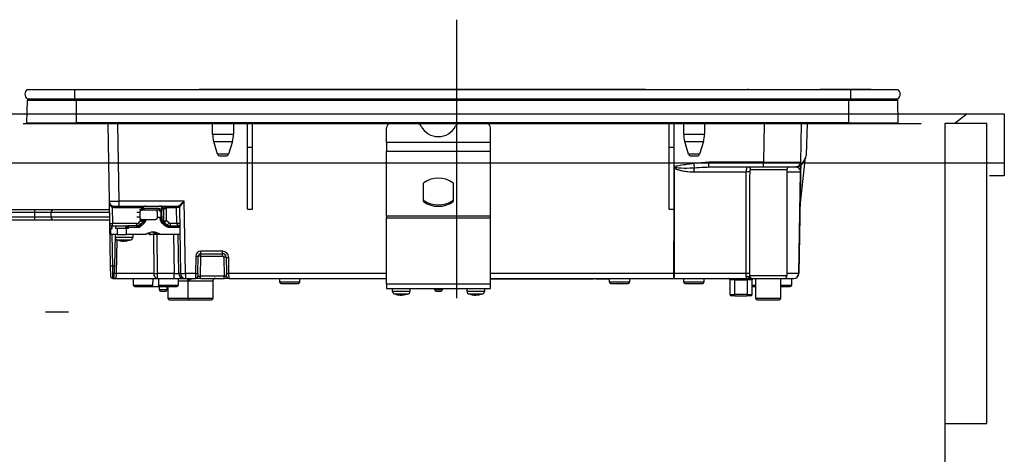
# Model space of a CAD drawing. Units: millimetres. Extents: x 210 to 6060, y -206 to 4222.
# Drawn here: x 412 to 809, y 1490 to 1665 of the extents above; entities that cross this region are included whole.
import ezdxf

# ---------------------------------------------------------------- set-up
doc = ezdxf.new("R2010")
doc.units = ezdxf.units.MM
doc.header["$LTSCALE"] = 3.75
doc.linetypes.add('DASHDOT', pattern=[50.5, 30, -9, 2.5, -9])
doc.linetypes.add('HIDDEN', pattern=[12.6, 8.4, -4.2])
doc.layers.get('0').update_dxf_attribs({"lineweight": 9})
for name, color, linetype, lineweight in [('シンク', 14, 'Continuous', 9), ('メイン', 7, 'Continuous', 9), ('レイヤ_8', 6, 'Continuous', 9), ('熱源、換気扇', 214, 'Continuous', 9)]:
    doc.layers.add(name, color=color, linetype=linetype, lineweight=lineweight)

# ---------------------------------------------------------------- blocks, each defined once
blk = doc.blocks.new('*G119')
at = {"layer": '熱源、換気扇', "color": 214, "linetype": 'DASHDOT', "lineweight": 30}
blk.add_line((587.84, 1665.48), (587.84, 1524.53), dxfattribs=at)
at = {"layer": '熱源、換気扇', "color": 214, "linetype": 'Continuous', "lineweight": 30}
for p, q in [((414.72, 1637.3), (433.84, 1637.3)), ((433.84, 1637.3), (433.84, 1633.5)), ((433.84, 1637.3), (746.84, 1637.3)), ((509.45, 1637.31), (484.14, 1637.31)), ((484.14, 1637.3), (484.14, 1637.31)), ((509.81, 1637.31), (509.45, 1637.31)), ((509.45, 1637.31), (509.45, 1637.3)), ((509.81, 1637.31), (509.81, 1637.3)), ((511.43, 1637.31), (509.93, 1637.31)), ((509.93, 1637.3), (509.93, 1637.31)), ((511.43, 1637.31), (511.43, 1637.3)), ((636.71, 1637.31), (511.57, 1637.31)), ((511.57, 1637.31), (511.57, 1637.3)), ((636.71, 1637.31), (636.71, 1637.3)), ((638.36, 1637.31), (636.86, 1637.31)), ((636.86, 1637.3), (636.86, 1637.31)), ((638.36, 1637.31), (638.36, 1637.3)), ((638.84, 1637.31), (638.48, 1637.31)), ((638.48, 1637.31), (638.48, 1637.3)), ((638.84, 1637.31), (638.84, 1637.3)), ((664.14, 1637.31), (638.84, 1637.31)), ((664.14, 1637.31), (664.14, 1637.3)), ((705.34, 1637.33), (705.34, 1637.3)), ((705.84, 1637.33), (705.34, 1637.33)), ((705.84, 1637.33), (705.84, 1637.3)), ((712.76, 1637.31), (712.76, 1637.3)), ((712.8, 1637.31), (712.8, 1637.3)), ((712.92, 1637.31), (713.16, 1637.31)), ((712.92, 1637.31), (712.92, 1637.3)), ((713.16, 1637.31), (713.5, 1637.31)), ((713.16, 1637.31), (713.16, 1637.3)), ((713.5, 1637.31), (713.95, 1637.31)), ((713.5, 1637.31), (713.5, 1637.3)), ((713.95, 1637.31), (713.95, 1637.3)), ((713.95, 1637.31), (714.29, 1637.31)), ((714.29, 1637.31), (714.54, 1637.31)), ((714.29, 1637.31), (714.29, 1637.3)), ((714.54, 1637.31), (715.41, 1637.31)), ((714.54, 1637.31), (714.54, 1637.3)), ((726.82, 1637.31), (726.82, 1637.3)), ((726.87, 1637.31), (726.87, 1637.33)), ((726.91, 1637.31), (727.03, 1637.31)), ((726.91, 1637.31), (726.91, 1637.3)), ((727.03, 1637.31), (727.03, 1637.3)), ((727.03, 1637.31), (727.09, 1637.31)), ((727.1, 1637.31), (727.1, 1637.3)), ((727.22, 1637.31), (729.14, 1637.31)), ((727.22, 1637.31), (727.22, 1637.3)), ((727.23, 1637.31), (727.23, 1637.31)), ((729.14, 1637.31), (729.14, 1637.3)), ((729.16, 1637.31), (729.16, 1637.3)), ((729.16, 1637.31), (729.45, 1637.31)), ((729.45, 1637.31), (729.45, 1637.3)), ((730.16, 1637.31), (730.16, 1637.3)), ((730.3, 1637.31), (730.3, 1637.3)), ((730.31, 1637.31), (730.31, 1637.3)), ((730.35, 1637.31), (730.35, 1637.3)), ((734.03, 1637.31), (734.03, 1637.3)), ((734.13, 1637.31), (734.49, 1637.31)), ((734.13, 1637.31), (734.13, 1637.3)), ((749.44, 1637.31), (734.49, 1637.31)), ((734.49, 1637.3), (734.49, 1637.31)), ((746.84, 1637.3), (746.84, 1633.5)), ((746.84, 1637.3), (765.97, 1637.3)), ((749.44, 1637.31), (749.44, 1637.3)), ((755.14, 1637.31), (749.44, 1637.31)), ((755.14, 1637.31), (755.14, 1637.3)), ((414.65, 1623.8), (414.83, 1633.01)), ((414.72, 1633.5), (433.84, 1633.5)), ((414.83, 1633.01), (434.59, 1633.01)), ((433.84, 1633.5), (746.84, 1633.5)), ((434.59, 1633.01), (434.59, 1633.5)), ((434.59, 1633.01), (746.09, 1633.01)), ((434.59, 1623.8), (434.59, 1633.01)), ((746.09, 1633.01), (746.09, 1633.5)), ((746.09, 1623.8), (746.09, 1633.01)), ((746.09, 1633.01), (765.85, 1633.01)), ((746.84, 1633.5), (765.97, 1633.5)), ((766.04, 1623.8), (765.85, 1633.01)), ((414.65, 1623.8), (434.59, 1623.8)), ((414.99, 1623.5), (434.59, 1623.5)), ((434.59, 1623.8), (434.59, 1623.5)), ((746.09, 1623.8), (434.59, 1623.8)), ((434.59, 1623.5), (746.09, 1623.5)), ((447.27, 1623.5), (447.82, 1592.17)), ((451.82, 1592.17), (451.27, 1623.5)), ((489.54, 1619.19), (489.54, 1623.5)), ((497.94, 1623.5), (497.94, 1619.19)), ((503.64, 1614), (503.64, 1623.5)), ((505.64, 1614), (505.64, 1623.5)), ((559.64, 1615.86), (559.64, 1621.85)), ((601.64, 1615.86), (601.64, 1621.85)), ((673.64, 1614), (673.64, 1623.5)), ((675.64, 1614), (675.64, 1623.5)), ((679.54, 1619.19), (679.54, 1623.5)), ((687.94, 1623.5), (687.94, 1619.19)), ((712.02, 1623.5), (711.74, 1607.97)), ((726.74, 1607.97), (727.01, 1623.5)), ((729.01, 1610.96), (729.45, 1623.5)), ((746.09, 1623.8), (746.09, 1623.5)), ((746.09, 1623.8), (766.04, 1623.8)), ((746.09, 1623.5), (765.69, 1623.5)), ((489.54, 1619.19), (497.94, 1619.19)), ((489.98, 1616.27), (497.51, 1616.27)), ((491.53, 1611.21), (489.98, 1616.27)), ((497.51, 1616.27), (495.96, 1611.21)), ((679.54, 1619.19), (687.94, 1619.19)), ((679.98, 1616.27), (687.51, 1616.27)), ((681.53, 1611.21), (679.98, 1616.27)), ((687.51, 1616.27), (685.96, 1611.21)), ((503.64, 1589), (503.64, 1614)), ((503.64, 1614), (505.64, 1614)), ((505.64, 1589), (505.64, 1614)), ((559.64, 1615.86), (559.64, 1612.33)), ((601.64, 1615.86), (559.64, 1615.86)), ((559.64, 1586.19), (559.64, 1612.33)), ((559.64, 1612.33), (601.64, 1612.33)), ((601.64, 1612.33), (601.64, 1615.86)), ((601.64, 1586.19), (601.64, 1612.33)), ((673.64, 1589), (673.64, 1614)), ((673.64, 1614), (675.64, 1614)), ((675.64, 1588.97), (675.64, 1614)), ((495.96, 1611.21), (491.53, 1611.21)), ((492.48, 1610.5), (495, 1610.5)), ((685.96, 1611.21), (681.53, 1611.21)), ((682.48, 1610.5), (685, 1610.5)), ((726.41, 1589), (728.68, 1609.91)), ((728.75, 1610.03), (727, 1607)), ((676, 1606.16), (675.64, 1606.03)), ((675.64, 1605.97), (676.12, 1605.84)), ((675.64, 1605.86), (675.89, 1605.52)), ((676.12, 1605.84), (676, 1606.16)), ((689.63, 1607.97), (683.54, 1607.39)), ((689.02, 1605.99), (689.63, 1606)), ((711.74, 1607.97), (689.63, 1607.97)), ((689.63, 1606), (689.63, 1607.97)), ((689.63, 1606), (711.74, 1606)), ((706.52, 1605), (721.14, 1605)), ((711.74, 1606), (711.74, 1607.97)), ((711.74, 1606), (724.74, 1606)), ((721.14, 1605), (721.14, 1562)), ((725.26, 1606), (724.74, 1606)), ((726.72, 1606.63), (726.67, 1604.04)), ((683.56, 1604.03), (704.66, 1604.03)), ((721.14, 1604.03), (726.64, 1604.03)), ((725.96, 1562.96), (726.67, 1604.03)), ((574.57, 1592.2), (574.57, 1599.41)), ((586.57, 1599.41), (586.57, 1592.2)), ((574.7, 1591.96), (574.7, 1592.53)), ((586.44, 1592.53), (586.44, 1591.96)), ((418, 1588.7), (392.82, 1588.7)), ((435.19, 1588.7), (435.2, 1588.7)), ((447.82, 1592.17), (447.98, 1583.18)), ((449.24, 1583.18), (449.12, 1589.77)), ((449.69, 1589.71), (460.81, 1589.71)), ((449.82, 1590.2), (451.82, 1590.2)), ((451.82, 1590.2), (451.82, 1592.17)), ((478.11, 1592.17), (451.82, 1592.17)), ((451.82, 1590.2), (475.65, 1590.2)), ((461.2, 1588.7), (460.01, 1588.7)), ((460.74, 1589.22), (460.73, 1588.7)), ((461.2, 1588.7), (466.27, 1588.7)), ((461.48, 1589.21), (461.47, 1588.7)), ((467.81, 1589.19), (462.13, 1589.19)), ((466.27, 1588.7), (467.69, 1588.7)), ((469.09, 1589.22), (469.1, 1588.37)), ((469.09, 1589.22), (469.69, 1589.22)), ((469.69, 1589.22), (469.75, 1584.23)), ((470.85, 1589.71), (474.89, 1589.71)), ((470.97, 1584.27), (470.91, 1589.22)), ((474.89, 1589.71), (475.01, 1583.18)), ((476.15, 1589.71), (476.62, 1562.96)), ((478.62, 1562.96), (478.11, 1592.17)), ((503.64, 1589), (505.64, 1589)), ((673.64, 1589), (675.52, 1589)), ((675.52, 1589), (675.48, 1562.96)), ((392.82, 1587.7), (417.82, 1587.7)), ((417.82, 1585.7), (392.82, 1585.7)), ((392.82, 1584.7), (418, 1584.7)), ((417.82, 1585.7), (417.82, 1587.7)), ((424.39, 1585.7), (424.39, 1587.7)), ((435.2, 1584.7), (435.19, 1584.7)), ((460.3, 1585.7), (459.03, 1585.7)), ((459.04, 1587.7), (460.3, 1587.7)), ((460, 1584.7), (461.2, 1584.7)), ((460.3, 1585.7), (460.3, 1587.7)), ((460.64, 1584.7), (460.63, 1584.27)), ((466.27, 1584.7), (461.2, 1584.7)), ((461.38, 1584.7), (461.37, 1584.22)), ((468.36, 1585.6), (467.15, 1585.6)), ((467.17, 1587.7), (467.17, 1585.7)), ((468.36, 1585), (468.36, 1585.6)), ((468.46, 1587.72), (468.64, 1587.72)), ((468.64, 1587.72), (468.68, 1584.8)), ((469.11, 1587.72), (469.1, 1588.37)), ((469.14, 1584.8), (469.11, 1587.72)), ((559.64, 1586.19), (559.64, 1585.49)), ((601.64, 1586.19), (559.64, 1586.19)), ((559.64, 1558.7), (559.64, 1585.49)), ((559.64, 1585.49), (601.64, 1585.49)), ((601.64, 1585.49), (601.64, 1586.19)), ((601.64, 1558.7), (601.64, 1585.49)), ((447.98, 1583.18), (448.28, 1565.98)), ((448.47, 1581.2), (448.37, 1581.2)), ((448.37, 1578.7), (448.37, 1581.2)), ((448.47, 1578.7), (448.47, 1581.2)), ((448.47, 1581.2), (449.01, 1581.2)), ((448.98, 1582.2), (448.91, 1582.2)), ((448.91, 1581.2), (448.91, 1582.2)), ((448.98, 1582.2), (455.44, 1582.2)), ((449.01, 1581.2), (449.01, 1582.2)), ((459.01, 1583.18), (449.24, 1583.18)), ((450.57, 1581.2), (450.57, 1582.2)), ((451.06, 1581.2), (450.57, 1581.2)), ((451.06, 1581.2), (451.06, 1578.7)), ((454.74, 1581.2), (451.06, 1581.2)), ((454.59, 1581.7), (454.99, 1581.7)), ((454.59, 1581.2), (454.59, 1581.7)), ((455.61, 1581.2), (454.74, 1581.2)), ((454.74, 1578.7), (454.74, 1581.2)), ((454.99, 1581.7), (454.99, 1581.2)), ((455.61, 1581.7), (454.99, 1581.7)), ((455.48, 1582.2), (455.44, 1582.2)), ((458.79, 1582.2), (455.48, 1582.2)), ((455.61, 1581.2), (455.61, 1581.7)), ((455.61, 1581.7), (460.17, 1581.7)), ((460.63, 1584.27), (459.63, 1583.41)), ((459.99, 1582.66), (460.03, 1582.67)), ((461.2, 1583.68), (460.03, 1582.67)), ((460.17, 1581.7), (461.79, 1583.13)), ((460.68, 1582.92), (460.39, 1582.92)), ((462.29, 1584.35), (460.68, 1582.92)), ((461.68, 1584.2), (461.37, 1584.2)), ((461.94, 1584.35), (462.29, 1584.35)), ((468.57, 1584.35), (470.19, 1582.92)), ((469.75, 1584.23), (469.13, 1584.23)), ((469.99, 1582.54), (469.32, 1583.13)), ((469.34, 1583.67), (469.92, 1583.67)), ((469.92, 1583.67), (471.09, 1582.66)), ((471.09, 1582.66), (470.51, 1582.66)), ((471.97, 1583.41), (470.97, 1584.27)), ((471.71, 1582.2), (472.06, 1582.2)), ((472.06, 1582.2), (476.28, 1582.2)), ((472.19, 1581.7), (476.29, 1581.7)), ((475.01, 1583.18), (472.58, 1583.18)), ((448.37, 1578.7), (448.47, 1578.7)), ((451.06, 1578.7), (448.47, 1578.7)), ((449.28, 1566), (449.06, 1578.7)), ((450.17, 1578.7), (449.95, 1566)), ((450.32, 1577.49), (450.32, 1578.7)), ((450.79, 1562.96), (451.03, 1576.56)), ((451.06, 1578.7), (454.74, 1578.7)), ((462.66, 1578.7), (454.74, 1578.7)), ((457.32, 1578.7), (457.32, 1577.49)), ((464.31, 1578.7), (464.75, 1578.7)), ((466.73, 1578.7), (464.75, 1578.7)), ((465.64, 1578.7), (465.78, 1562.96)), ((467.14, 1578.7), (466.73, 1578.7)), ((468.01, 1578.7), (467.14, 1578.7)), ((467.36, 1562.96), (467.22, 1578.7)), ((468.45, 1578.7), (468.01, 1578.7)), ((476.34, 1578.7), (468.45, 1578.7)), ((473.76, 1578.7), (473.97, 1562.96)), ((475.91, 1562.96), (475.69, 1578.7)), ((452.82, 1576.08), (451.85, 1576.3)), ((453.01, 1576.07), (452.84, 1576.07)), ((453.25, 1576.07), (453.7, 1576.07)), ((453.7, 1576.07), (454.17, 1576.29)), ((453.95, 1576.07), (453.72, 1576.17)), ((454.4, 1576.07), (453.95, 1576.07)), ((455.11, 1576.29), (454.64, 1576.07)), ((454.64, 1576.07), (454.81, 1576.07)), ((455.8, 1576.27), (454.83, 1576.09)), ((482.77, 1570.02), (482.64, 1562.96)), ((483.64, 1562.96), (483.77, 1570.02)), ((484.63, 1561.98), (484.77, 1570.02)), ((484.77, 1571), (484.77, 1571.98)), ((493.53, 1571.98), (484.77, 1571.98)), ((484.77, 1570.02), (484.77, 1571)), ((484.77, 1571), (493.53, 1571)), ((484.77, 1570.02), (493.53, 1570.02)), ((493.53, 1571), (493.53, 1571.98)), ((493.53, 1570.02), (493.53, 1571)), ((494.03, 1569.53), (494.16, 1561.98)), ((495.03, 1569.53), (495.14, 1562.96)), ((496.14, 1562.96), (496.03, 1569.53)), ((449.28, 1566), (448.28, 1565.98)), ((448.28, 1565.98), (448.35, 1561.98)), ((449.35, 1561), (449.28, 1566)), ((449.95, 1566), (449.28, 1566)), ((449.87, 1561), (449.95, 1566)), ((449.35, 1561), (449.87, 1561)), ((450.36, 1561), (467.36, 1561)), ((465.78, 1562.96), (450.79, 1562.96)), ((457.69, 1558.19), (457.64, 1561)), ((465.48, 1558.19), (465.52, 1561)), ((467.36, 1561), (467.36, 1562.96)), ((473.97, 1562.96), (467.36, 1562.96)), ((467.36, 1561), (473.97, 1561)), ((473.97, 1561), (473.97, 1562.96)), ((473.97, 1561), (477.84, 1561)), ((475.64, 1561), (475.64, 1558.2)), ((476.62, 1562.96), (475.91, 1562.96)), ((477.84, 1561), (478.62, 1561)), ((478.62, 1562.96), (478.62, 1561)), ((482.64, 1562.96), (478.62, 1562.96)), ((478.62, 1561), (482.63, 1561)), ((479.21, 1560.86), (479.1, 1561)), ((479.21, 1560.86), (479.11, 1561)), ((482.64, 1562.96), (482.63, 1561)), ((484.63, 1561), (482.63, 1561)), ((483.64, 1562.96), (483.63, 1561.98)), ((494.16, 1561.98), (484.63, 1561.98)), ((484.63, 1561), (484.63, 1561.98)), ((484.63, 1561), (494.16, 1561)), ((494.16, 1561), (494.16, 1561.98)), ((496.16, 1561), (494.16, 1561)), ((495.16, 1561.98), (495.14, 1562.96)), ((559.64, 1562.96), (496.14, 1562.96)), ((496.16, 1561), (496.14, 1562.96)), ((496.16, 1561), (559.64, 1561)), ((516.64, 1559.5), (516.64, 1561)), ((524.64, 1561), (524.64, 1559.5)), ((675.48, 1562.96), (601.64, 1562.96)), ((601.64, 1561), (675.48, 1561)), ((601.64, 1560.8), (602.64, 1560.8)), ((602.64, 1560.8), (602.64, 1561)), ((602.64, 1560.8), (641.14, 1560.8)), ((641.14, 1560.8), (641.14, 1561)), ((641.14, 1560.8), (643.14, 1560.8)), ((643.14, 1560.8), (643.14, 1561)), ((644.14, 1561), (644.14, 1560.8)), ((644.14, 1560.8), (646.14, 1560.8)), ((646.14, 1560.8), (646.14, 1561)), ((646.14, 1560.8), (649.64, 1560.8)), ((649.64, 1559.5), (649.64, 1561)), ((657.64, 1561), (657.64, 1559.5)), ((675.48, 1562.96), (675.48, 1561)), ((675.48, 1561), (706.42, 1561)), ((704.54, 1562.96), (675.83, 1562.96)), ((679.64, 1559.5), (679.64, 1561)), ((687.64, 1561), (687.64, 1559.5)), ((700.15, 1560.5), (700.15, 1561)), ((705.14, 1560.5), (705.14, 1561)), ((705.91, 1561.5), (705.96, 1561.37)), ((705.96, 1561.37), (706.06, 1561.22)), ((721.14, 1562), (706.16, 1562)), ((706.54, 1561.02), (706.71, 1561)), ((707.16, 1561), (720.14, 1561)), ((708.64, 1552.9), (708.64, 1561)), ((718.64, 1561), (718.64, 1552.9)), ((720.14, 1561), (723.96, 1561)), ((725.93, 1562.96), (721.14, 1562.96)), ((723.04, 1561), (723.04, 1558.2)), ((465.48, 1558.19), (457.69, 1558.19)), ((458.19, 1557.7), (464.96, 1557.7)), ((464.96, 1557.7), (468.27, 1557.7)), ((475.64, 1558.2), (467.76, 1558.2)), ((468.14, 1556.4), (468.14, 1557.7)), ((468.27, 1557.7), (475.14, 1557.7)), ((471.14, 1557.7), (471.14, 1556.4)), ((471.64, 1552.9), (471.64, 1557.7)), ((475.64, 1560), (479.7, 1560)), ((479.64, 1552.9), (479.64, 1560.01)), ((479.65, 1560), (479.68, 1560.01)), ((480.47, 1560), (489.64, 1560)), ((489.64, 1560), (489.64, 1552.9)), ((524.64, 1559.5), (516.64, 1559.5)), ((517.14, 1559), (524.14, 1559)), ((559.64, 1558.7), (559.64, 1556.9)), ((601.64, 1558.7), (559.64, 1558.7)), ((559.64, 1556.9), (601.64, 1556.9)), ((562.14, 1555.69), (562.14, 1556.9)), ((569.14, 1556.9), (569.14, 1555.69)), ((579.14, 1556.4), (579.14, 1556.9)), ((582.14, 1556.9), (582.14, 1556.4)), ((592.14, 1555.69), (592.14, 1556.9)), ((599.14, 1556.9), (599.14, 1555.69)), ((601.64, 1556.9), (601.64, 1558.7)), ((657.64, 1559.5), (649.64, 1559.5)), ((650.14, 1559), (657.14, 1559)), ((687.64, 1559.5), (679.64, 1559.5)), ((680.14, 1559), (687.14, 1559)), ((698.14, 1560.5), (698.15, 1560.5)), ((698.14, 1560.5), (698.14, 1556.5)), ((698.15, 1560.5), (698.2, 1554.5)), ((700.2, 1554.5), (700.15, 1560.5)), ((700.15, 1560.5), (705.14, 1560.5)), ((705.14, 1560.5), (705.09, 1554.5)), ((707.09, 1554.5), (707.14, 1560.5)), ((707.14, 1560.5), (707.14, 1560.5)), ((707.14, 1556.5), (707.14, 1560.5)), ((708.64, 1558.2), (707.14, 1558.2)), ((707.14, 1557.7), (708.64, 1557.7)), ((723.04, 1558.2), (718.64, 1558.2)), ((718.64, 1557.7), (722.54, 1557.7)), ((471.14, 1556.4), (468.14, 1556.4)), ((468.64, 1555.9), (470.64, 1555.9)), ((479.64, 1552.9), (471.64, 1552.9)), ((489.64, 1552.9), (479.64, 1552.9)), ((564.75, 1554.27), (564.65, 1554.27)), ((565.21, 1554.27), (565.68, 1554.27)), ((565.68, 1554.27), (566.31, 1554.49)), ((566.08, 1554.27), (565.68, 1554.27)), ((567.17, 1554.49), (566.54, 1554.27)), ((566.54, 1554.27), (566.64, 1554.27)), ((566.72, 1554.31), (566.63, 1554.29)), ((582.14, 1556.4), (579.14, 1556.4)), ((579.64, 1555.9), (581.64, 1555.9)), ((594.75, 1554.27), (594.65, 1554.27)), ((595.21, 1554.27), (595.68, 1554.27)), ((595.68, 1554.27), (596.31, 1554.49)), ((596.08, 1554.27), (595.68, 1554.27)), ((597.17, 1554.49), (596.54, 1554.27)), ((596.54, 1554.27), (596.64, 1554.27)), ((596.72, 1554.31), (596.63, 1554.29)), ((698.14, 1556.5), (698.18, 1556.5)), ((700.2, 1554), (698.7, 1554)), ((700.2, 1554), (700.2, 1554.5)), ((705.09, 1554.5), (700.2, 1554.5)), ((700.2, 1554), (705.09, 1554)), ((705.09, 1554.5), (705.09, 1554)), ((706.59, 1554), (705.09, 1554)), ((707.1, 1556.5), (707.14, 1556.5)), ((718.64, 1552.9), (708.64, 1552.9)), ((472.14, 1552.4), (480.14, 1552.4)), ((480.14, 1552.4), (489.14, 1552.4)), ((709.14, 1552.4), (718.14, 1552.4))]:
    blk.add_line(p, q, dxfattribs=at)
for points in [[(675.83, 1562.96), (675.83, 1566.96), (675.86, 1582.96), (675.89, 1605.52)], [(726.64, 1604.03), (726.61, 1602), (726.33, 1586), (725.93, 1562.96)], [(460.03, 1582.67), (460.03, 1582.68), (460.04, 1582.72), (460.03, 1582.79), (459.99, 1582.88), (459.93, 1582.99), (459.85, 1583.12), (459.75, 1583.27), (459.63, 1583.41)], [(468.56, 1584.35), (468.49, 1584.42), (468.44, 1584.48)], [(470.19, 1582.92), (470.19, 1582.91), (470.2, 1582.89), (470.19, 1582.86), (470.17, 1582.81), (470.14, 1582.75), (470.1, 1582.69), (470.05, 1582.62), (469.99, 1582.54)], [(463.48, 1579.22), (463.66, 1579.13), (464.31, 1578.7)], [(463.7, 1579.32), (464.1, 1579.13), (464.75, 1578.7)], [(466.73, 1578.7), (465.99, 1579.34), (465.4, 1579.69)], [(465.94, 1579.63), (466.4, 1579.34), (467.14, 1578.7)], [(454.64, 1576.1), (454.53, 1576.08), (454.4, 1576.07)], [(479.35, 1560.72), (479.22, 1560.86), (479.21, 1560.86)], [(480.22, 1560.72), (480.06, 1560.86), (479.93, 1561)], [(706.34, 1561.09), (706.35, 1561.08), (706.48, 1561.03), (706.54, 1561.02), (706.54, 1561.02), (706.54, 1561.02), (706.54, 1561.02), (706.54, 1561.02), (706.54, 1561.02), (706.54, 1561.02), (706.54, 1561.02), (706.54, 1561.02), (706.54, 1561.02), (706.54, 1561.02), (706.54, 1561.02), (706.54, 1561.02), (706.54, 1561.02), (706.53, 1561.02)]]:
    blk.add_lwpolyline(points, dxfattribs=at)
for centre, radius, start, end in [((416.35, 1635.4), 2.5, 130.5893, 229.4107), ((764.34, 1635.4), 2.5, 310.5893, 49.4107), ((415.33, 1633), 0.5, 90, 178.8542), ((765.35, 1633), 0.5, 1.1458, 90), ((414.99, 1623.8), 0.3, 180, 270), ((561.46, 1621.75), 1.82, 106.6618, 177.0822), ((571.87, 1621.68), 1.91, 25.469, 72.6993), ((580.57, 1626.09), 7.84, 207.2322, 332.7678), ((589.27, 1621.68), 1.91, 107.3007, 154.531), ((599.86, 1621.78), 1.79, 2.1568, 74.0991), ((765.69, 1623.8), 0.3, 270, 0), ((499.54, 1619.19), 10, 180, 196.9908), ((487.94, 1619.19), 10, 343.0092, 0), ((689.54, 1619.19), 10, 180, 196.9908), ((677.94, 1619.19), 10, 343.0092, 0), ((492.48, 1611.5), 1, 196.9908, 270), ((495, 1611.5), 1, 270, 343.0092), ((682.48, 1611.5), 1, 196.9908, 270), ((685, 1611.5), 1, 270, 343.0092), ((727.02, 1611.03), 2, 330, 358), ((686.77, 1598.14), 13.15, 144.1534, 145.8702), ((1049.61, 1673.07), 371.92, 190.1725, 190.4352), ((687.81, 1604.17), 4.26, 158.8315, 181.885), ((705.55, 1605.02), 0.976, 358.5543, 88.4774), ((722.14, 1605), 1, 90, 180), ((724.74, 1608), 2, 270, 359), ((725.26, 1608), 2, 270, 330), ((580.57, 1591.21), 10.28, 55.1962, 124.8038), ((705.16, 1574.76), 29.28, 87.8004, 90.9613), ((726.66, 1604.71), 0.674, 268.7311, 271.2689), ((574.88, 1599.4), 0.308, 124.4448, 177.5209), ((586.26, 1599.4), 0.308, 2.4791, 55.5552), ((574.88, 1592.78), 0.308, 182.4791, 235.5552), ((580.57, 1600.97), 10.28, 235.1962, 304.8038), ((586.26, 1592.78), 0.308, 304.4448, 357.5209), ((425.38, 1587.7), 1, 89.9795, 179.1654), ((449.82, 1592.2), 2, 181, 270), ((449.74, 1589.76), 0.623, 127.5028, 178.5405), ((449.69, 1592.21), 2.5, 256.8218, 270), ((450.26, 1589.82), 0.581, 139.2953, 191.1942), ((461.19, 1604.17), 14.96, 268.2793, 271.1173), ((461.38, 1589.82), 0.581, 139.2953, 191.1942), ((461.56, 1589.08), 0.581, 319.2953, 11.1942), ((467.25, 1589.08), 0.581, 319.2953, 11.1942), ((470.3, 1613.16), 23.95, 268.5352, 271.4648), ((471.42, 1589.82), 0.581, 139.2953, 191.1942), ((475.46, 1589.82), 0.581, 139.2953, 191.1942), ((475.65, 1589.7), 0.5, 1, 90), ((475.65, 1589.7), 0.5, 1.0127, 89.9959), ((574.88, 1592.22), 0.308, 182.4791, 235.5552), ((580.57, 1600.4), 10.28, 235.1962, 304.8038), ((586.26, 1592.22), 0.308, 304.4448, 357.5209), ((425.38, 1585.7), 1, 179.1653, 270.0205), ((461.62, 1585.1), 0.999, 311.6892, 336.6173), ((468.92, 1596.99), 9.28, 268.3001, 271.1502), ((468.96, 1594.07), 9.28, 268.3001, 271.1502), ((448.98, 1583.2), 1, 181, 270), ((448.61, 1598.01), 14.84, 267.5692, 272.4308), ((448.1, 1582.96), 1.16, 319.2953, 11.1942), ((455.48, 1581.71), 0.492, 91.0102, 180.9758), ((455.03, 1581.82), 0.592, 348.6309, 40.3907), ((457.87, 1582.96), 1.16, 319.2953, 11.1942), ((458.78, 1585.04), 2.84, 270.1358, 311.7752), ((458.47, 1585.08), 2.89, 296.9954, 311.617), ((461.09, 1596.41), 12.19, 268.2901, 271.3136), ((460.37, 1584.24), 1, 326.1236, 358.7753), ((470.77, 1584.24), 1.02, 180.8887, 213.8453), ((470.35, 1606.47), 22.25, 268.4661, 271.361), ((469.92, 1583.64), 0.0292, 88.2112, 89.9834), ((472.07, 1585.04), 2.84, 228.2248, 269.8642), ((470.21, 1584.58), 2.11, 294.6807, 326.441), ((471.61, 1581.82), 0.592, 348.6309, 40.3907), ((471.44, 1582.96), 1.16, 319.2953, 11.1942), ((475.64, 1568.36), 14.84, 87.5692, 92.4308), ((451.32, 1577.49), 1, 179.8849, 248.4279), ((456.32, 1577.49), 1, 290.6993, 0.3226), ((465.55, 1575), 4.7, 51.9648, 128.0352), ((465.1, 1574.97), 4.73, 52.0344, 86.414), ((453.63, 1582.45), 6.43, 253.3353, 262.9637), ((454.04, 1582.45), 6.43, 253.3353, 262.9637), ((484.77, 1569.98), 2, 90, 179), ((483.27, 1584.34), 14.34, 268.0016, 271.9984), ((484.77, 1570), 1, 90, 179), ((484.27, 1555.69), 14.34, 88.0016, 91.9984), ((493.53, 1569.48), 2.5, 1, 90), ((493.53, 1569.5), 1.5, 1, 90), ((493.53, 1569.52), 0.5, 1, 90), ((494.53, 1555.2), 14.34, 88.0016, 91.9984), ((495.53, 1583.85), 14.34, 268.0016, 271.9984), ((449.35, 1562), 1, 181, 270), ((450.35, 1558.25), 4.74, 84.5782, 95.4218), ((450.36, 1560.5), 0.5, 89.9689, 91.2685), ((467.59, 1562.8), 1.82, 174.936, 262.6718), ((466.57, 1640.16), 77.2, 269.4136, 270.5864), ((477.87, 1562.96), 1.97, 180.001, 269.0128), ((478.62, 1563), 2, 181, 270), ((477.62, 1591.62), 28.67, 268.0016, 271.9984), ((479.37, 1560.01), 1.1, 359.2788, 39.6156), ((482.63, 1562), 1, 270, 359), ((483.14, 1577.29), 14.34, 268.0016, 271.9984), ((490.64, 1560), 1, 90, 180), ((495.64, 1577.29), 14.34, 268.0016, 271.9984), ((496.16, 1562), 1, 181, 270), ((672.74, 1562.49), 3.12, 331.3492, 8.6704), ((675.65, 1676.02), 113.05, 269.9123, 270.0877), ((697.64, 1560.5), 0.5, 0, 90), ((697.65, 1560.5), 0.5, 0.5, 90), ((705.1, 1538.77), 24.2, 87.4529, 91.3234), ((705.15, 1560.57), 1.2, 50.8612, 113.9373), ((706.67, 1562), 1, 232.0595, 269.6046), ((707.16, 1562), 0.999, 179.937, 269.9369), ((707.64, 1560.5), 0.5, 90, 180), ((707.64, 1560.5), 0.5, 90, 179.5), ((720.14, 1562), 1, 270, 0), ((723.96, 1563), 2, 270, 359), ((723.94, 1562.98), 1.98, 270.4289, 359.4426), ((725.94, 1563.65), 0.682, 268.731, 271.269), ((458.19, 1558.2), 0.5, 181, 270), ((475.14, 1558.2), 0.5, 270, 0), ((517.14, 1559.5), 0.5, 180, 270), ((524.14, 1559.5), 0.5, 270, 0), ((650.14, 1559.5), 0.5, 180, 270), ((657.14, 1559.5), 0.5, 270, 0), ((680.14, 1559.5), 0.5, 180, 270), ((687.14, 1559.5), 0.5, 270, 0), ((699.15, 1331.31), 229.2, 89.75, 90.25), ((722.54, 1558.2), 0.5, 270, 0), ((468.64, 1556.4), 0.5, 180, 270), ((470.64, 1556.4), 0.5, 270, 0), ((472.14, 1552.9), 0.5, 180, 270), ((480.14, 1552.9), 0.5, 180, 270), ((489.14, 1552.9), 0.5, 270, 0), ((563.14, 1555.69), 1, 179.5565, 249.8014), ((565.38, 1559.67), 5.46, 251.8745, 262.3056), ((565.94, 1559.67), 5.46, 251.8745, 262.3056), ((568.14, 1555.69), 1, 290.5029, 0.3698), ((579.64, 1556.4), 0.5, 180, 270), ((581.64, 1556.4), 0.5, 270, 0), ((593.14, 1555.69), 1, 179.5565, 249.8014), ((595.38, 1559.67), 5.46, 251.8745, 262.3056), ((595.94, 1559.67), 5.46, 251.8745, 262.3056), ((598.14, 1555.69), 1, 290.5029, 0.3698), ((698.64, 1556.5), 0.5, 180, 203.365), ((698.7, 1554.5), 0.5, 180.5, 270), ((706.59, 1554.5), 0.5, 270, 359.5), ((706.64, 1556.5), 0.5, 336.635, 0), ((709.14, 1552.9), 0.5, 180, 270), ((718.14, 1552.9), 0.5, 270, 0)]:
    blk.add_arc(centre, radius, start, end, dxfattribs=at)
for centre, major_axis, ratio, start_param, end_param in [((711.74, 1608), (-15, 0.03), 0.002326, 1.571066, 3.141557), ((451.82, 1592.2), (-4, -0.03), 0.008724, 0.000076, 1.570568), ((462.67, 1589.18), (-0.13, -2), 0.965633, -1.77226, -1.523491), ((462.12, 1587.69), (-0.1, -1.5), 0.965633, -3.076834, -2.609827), ((467.49, 1587.7), (0.1, -0.995), 0.96527, 1.491816, 3.045159), ((467.68, 1587.7), (-0.1, -0.995), 0.96527, 1.684684, 3.238027), ((467.81, 1587.69), (-0.1, -1.5), 0.965633, 2.103884, 3.206351), ((468.13, 1589.2), (-0.067, -0.998), 0.965633, 1.653008, 3.206351), ((468.72, 1589.2), (-0.132, -0.992), 0.964769, 1.715553, 3.268896), ((468.98, 1589.18), (-0.13, -2), 0.965633, 1.653008, 1.901778), ((475.15, 1589.7), (-1, -0.01), 0.011368, -3.141493, -1.309295), ((478.11, 1592.2), (-2.46, -2), 0.008545, 0.010497, 1.56384), ((478.11, 1592.2), (-1.96, -2.49), 0.006807, 0.008788, 1.562131), ((478.15, 1589.7), (-2, 0.01), 0.00436, -0.017054, 0.000095), ((470.13, 1584.82), (-0.07, -1.5), 0.965795, -1.510029, -1.022756), ((458.76, 1584.2), (-0.07, -2), 0.965852, 0.032523, 0.727261), ((460.04, 1581.7), (-1.26, 0.5), 0.035387, -1.659889, -0.089092), ((459.02, 1584.18), (-0.067, -0.998), 0.965633, 0.064759, 0.759497), ((460.04, 1581.7), (-0.64, -1.22), 0.083205, 1.614397, 3.185193), ((460.37, 1584.29), (-0.989, 0.467), 0.088741, -1.895955, -1.793298), ((462.24, 1584.7), (-0.575, -0.496), 0.112145, 0.129428, 0.92627), ((461.66, 1583.13), (-0.63, -1.22), 0.083806, 1.614469, 3.185266), ((470.72, 1584.29), (-0.993, -0.461), 0.116538, -4.605853, -4.503196), ((472.33, 1584.2), (-0.07, -2), 0.965852, -0.662215, 0.032523), ((472.59, 1584.18), (-0.067, -0.998), 0.965633, -0.629979, 0.064759), ((477.27, 1583.2), (-2.26, 0), 0.442709, 0.017453, 1.119845), ((450.4, 1563), (-0.05, -2), 0.197457, 0.004483, 1.557826), ((471.64, 1503.71), (0, -229.16), 0.017455, -1.823477, -1.810877), ((473.97, 1563), (-2, 0.03), 0.017438, 1.571497, 2.880261), ((484.63, 1562), (-1, -0.02), 0.017429, -0.000609, 1.569883), ((494.16, 1562), (-1, 0.02), 0.017429, 1.57171, 3.142201), ((705.14, 1560.5), (-2, 0), 0.002181, 3.141569, 4.712289), ((700.2, 1554.5), (-2, 0), 0.002181, 0.000014, 1.570734), ((705.09, 1554.5), (-2, 0), 0.002181, 1.570858, 3.141578)]:
    blk.add_ellipse(centre, major_axis=major_axis, ratio=ratio, start_param=start_param, end_param=end_param, dxfattribs=at)
for points, knots in [([(712.8, 1637.31), (712.8, 1637.31), (712.8, 1637.31), (712.82, 1637.31), (712.83, 1637.31), (712.84, 1637.31), (712.86, 1637.31), (712.87, 1637.31), (712.9, 1637.31), (712.91, 1637.31), (712.92, 1637.31)], [0, 0, 0, 0, 0.249506, 0.374574, 0.43753, 0.499652, 0.578496, 0.656934, 0.780218, 1, 1, 1, 1]), ([(726.82, 1637.31), (726.82, 1637.31), (726.82, 1637.31), (726.83, 1637.31), (726.83, 1637.31), (726.84, 1637.31), (726.86, 1637.31), (726.89, 1637.31), (726.91, 1637.31), (726.91, 1637.31)], [0, 0, 0, 0, 0.250242, 0.312895, 0.375772, 0.438586, 0.50094, 0.779713, 1, 1, 1, 1]), ([(727.1, 1637.31), (727.1, 1637.31), (727.11, 1637.31), (727.12, 1637.31), (727.14, 1637.31), (727.17, 1637.31), (727.19, 1637.31), (727.21, 1637.31), (727.22, 1637.31)], [0, 0, 0, 0, 0.2501987, 0.3757124, 0.4999007, 0.624382, 0.7495883, 1, 1, 1, 1]), ([(675.89, 1605.52), (675.98, 1605.46), (676.19, 1605.32), (676.61, 1605.14), (677.24, 1604.91), (678.17, 1604.66), (679.54, 1604.37), (681.39, 1604.1), (682.79, 1604.06), (683.56, 1604.03)], [0, 0, 0, 0, 0.039114, 0.094065, 0.173528, 0.289269, 0.458143, 0.703651, 1, 1, 1, 1]), ([(683.54, 1607.39), (681.75, 1607.15), (679.22, 1606.81), (676.72, 1606.31), (676, 1606.16)], [0, 0, 0, 0, 0.710221, 1, 1, 1, 1]), ([(676.12, 1605.84), (676.51, 1605.79), (678.47, 1605.56), (681.07, 1605.53), (683.24, 1605.67), (683.84, 1605.71)], [0, 0, 0, 0, 0.152561, 0.763657, 1, 1, 1, 1]), ([(683.84, 1605.71), (685.16, 1605.82), (686.89, 1605.96), (688.61, 1605.98), (689.02, 1605.99)], [0, 0, 0, 0, 0.761381, 1, 1, 1, 1]), ([(705.57, 1606), (705.46, 1605.97), (705.23, 1605.92), (704.94, 1605.53), (704.75, 1604.95), (704.67, 1604.41), (704.67, 1604.11), (704.66, 1604.03)], [0, 0, 0, 0, 0.234779, 0.469841, 0.707547, 0.930182, 1, 1, 1, 1]), ([(706.28, 1604.02), (706.28, 1604.05), (706.28, 1604.21), (706.3, 1604.47), (706.34, 1604.76), (706.42, 1604.96), (706.49, 1604.99), (706.52, 1605)], [0, 0, 0, 0, 0.0719117, 0.3005474, 0.5414507, 0.7739227, 1, 1, 1, 1]), ([(726.64, 1604.03), (726.64, 1604.06), (726.64, 1604.1), (726.64, 1604.21), (726.62, 1604.37), (726.54, 1604.74), (726.31, 1605.21), (725.83, 1605.69), (725.29, 1605.96), (724.94, 1605.98), (724.86, 1605.99)], [0, 0, 0, 0, 0.005241, 0.010129, 0.026961, 0.066318, 0.230774, 0.569196, 0.909762, 1, 1, 1, 1]), ([(726.72, 1606.69), (726.72, 1606.5), (726.71, 1606.12), (726.7, 1605.4), (726.68, 1604.68), (726.68, 1604.32), (726.68, 1604.12), (726.67, 1604.03)], [0, 0, 0, 0, 0.400627, 0.793796, 0.900924, 0.957312, 1, 1, 1, 1]), ([(704.66, 1604.03), (704.64, 1598.37), (704.59, 1584.68), (704.56, 1570.99), (704.54, 1562.96)], [0, 0, 0, 0, 0.413843, 1, 1, 1, 1]), ([(706.18, 1562.95), (706.19, 1570.97), (706.22, 1584.66), (706.26, 1598.35), (706.28, 1604.02)], [0, 0, 0, 0, 0.586157, 1, 1, 1, 1]), ([(417.82, 1587.7), (417.83, 1587.81), (417.83, 1588.03), (417.86, 1588.33), (417.9, 1588.56), (417.95, 1588.68), (417.98, 1588.7), (418, 1588.7), (418, 1588.7)], [0, 0, 0, 0, 0.210759, 0.42147, 0.633559, 0.848608, 0.99308, 1, 1, 1, 1]), ([(425.11, 1588.7), (423.98, 1588.7), (421.72, 1588.7), (419.24, 1588.7), (418, 1588.7)], [0, 0, 0, 0, 0.496126, 1, 1, 1, 1]), ([(447.88, 1588.7), (446.67, 1588.7), (443.2, 1588.7), (438.61, 1588.7), (434.53, 1588.7), (431.75, 1588.7), (429.34, 1588.7), (427.39, 1588.7), (426.06, 1588.7), (425.39, 1588.7), (425.45, 1588.7), (425.47, 1588.7)], [0, 0, 0, 0, 0.111538, 0.319689, 0.42384, 0.527977, 0.633456, 0.738913, 0.846244, 0.953555, 1, 1, 1, 1]), ([(447.82, 1592.17), (447.82, 1592.16), (447.83, 1591.9), (447.89, 1591.38), (448.13, 1590.71), (448.47, 1590.22), (448.79, 1589.92), (449.01, 1589.82), (449.12, 1589.77)], [0, 0, 0, 0, 0.003281, 0.286135, 0.568738, 0.761539, 0.884763, 1, 1, 1, 1]), ([(460.3, 1587.7), (460.31, 1587.81), (460.33, 1588.02), (460.47, 1588.32), (460.68, 1588.54), (460.94, 1588.68), (461.12, 1588.69), (461.2, 1588.7)], [0, 0, 0, 0, 0.201748, 0.403344, 0.60921, 0.824649, 1, 1, 1, 1]), ([(460.81, 1589.71), (460.93, 1589.73), (461.2, 1589.77), (461.58, 1589.89), (461.87, 1590.07), (462.18, 1590.18), (462.34, 1590.2), (462.42, 1590.2), (462.42, 1590.2)], [0, 0, 0, 0, 0.180229, 0.373915, 0.705218, 0.846388, 0.997088, 1, 1, 1, 1]), ([(462.43, 1590.2), (462.37, 1590.2), (462.18, 1590.19), (461.9, 1590.06), (461.64, 1589.79), (461.5, 1589.49), (461.49, 1589.29), (461.48, 1589.21)], [0, 0, 0, 0, 0.131433, 0.394583, 0.619902, 0.856875, 1, 1, 1, 1]), ([(466.27, 1588.7), (466.37, 1588.69), (466.58, 1588.66), (466.86, 1588.48), (467.06, 1588.21), (467.16, 1587.93), (467.17, 1587.76), (467.17, 1587.7)], [0, 0, 0, 0, 0.22719, 0.454547, 0.676806, 0.889453, 1, 1, 1, 1]), ([(468.73, 1590.2), (468.73, 1590.2), (468.84, 1590.2), (469.06, 1590.18), (469.5, 1590.07), (469.93, 1589.89), (470.44, 1589.77), (470.71, 1589.73), (470.85, 1589.71)], [0, 0, 0, 0, 0.002912, 0.153612, 0.294782, 0.626085, 0.819771, 1, 1, 1, 1]), ([(675.64, 1588.97), (675.64, 1588.97), (675.61, 1588.98), (675.57, 1589), (675.53, 1589), (675.52, 1589)], [0, 0, 0, 0, 0.1437213, 0.7786579, 1, 1, 1, 1]), ([(417.82, 1587.7), (417.82, 1587.7), (419, 1587.7), (421.18, 1587.7), (423.19, 1587.7), (424.12, 1587.7)], [0, 0, 0, 0, 0.000009, 0.536131, 1, 1, 1, 1]), ([(424.12, 1585.7), (423.2, 1585.7), (421.2, 1585.7), (419.01, 1585.7), (417.82, 1585.7)], [0, 0, 0, 0, 0.459901, 1, 1, 1, 1]), ([(418, 1584.7), (418, 1584.7), (417.98, 1584.7), (417.95, 1584.72), (417.9, 1584.84), (417.86, 1585.07), (417.83, 1585.37), (417.83, 1585.59), (417.82, 1585.7)], [0, 0, 0, 0, 0.00692, 0.151392, 0.366441, 0.57853, 0.789241, 1, 1, 1, 1]), ([(418, 1584.7), (419.24, 1584.7), (421.71, 1584.7), (423.98, 1584.7), (425.11, 1584.7)], [0, 0, 0, 0, 0.500131, 1, 1, 1, 1]), ([(424.47, 1587.7), (424.45, 1587.7), (424.39, 1587.7), (425.06, 1587.7), (426.41, 1587.7), (428.37, 1587.7), (430.79, 1587.7), (433.59, 1587.7), (437.68, 1587.7), (442.61, 1587.7), (446.38, 1587.7), (447.9, 1587.7)], [0, 0, 0, 0, 0.045316, 0.149626, 0.254587, 0.357018, 0.459823, 0.560827, 0.661981, 0.863494, 1, 1, 1, 1]), ([(447.93, 1585.7), (447.91, 1585.7), (446.43, 1585.7), (442.53, 1585.7), (437.69, 1585.7), (433.59, 1585.7), (430.79, 1585.7), (428.38, 1585.7), (426.41, 1585.7), (425.07, 1585.7), (424.39, 1585.7), (424.45, 1585.7), (424.47, 1585.7)], [0, 0, 0, 0, 0.002511, 0.136567, 0.338066, 0.439145, 0.54021, 0.642831, 0.745432, 0.850069, 0.954688, 1, 1, 1, 1]), ([(425.47, 1584.7), (425.45, 1584.7), (425.39, 1584.7), (426.06, 1584.7), (427.39, 1584.7), (429.34, 1584.7), (431.75, 1584.7), (434.53, 1584.7), (438.61, 1584.7), (443.25, 1584.7), (446.72, 1584.7), (447.95, 1584.7)], [0, 0, 0, 0, 0.046304, 0.152968, 0.260298, 0.365256, 0.470596, 0.574348, 0.678254, 0.885775, 1, 1, 1, 1]), ([(461.2, 1584.7), (461.09, 1584.71), (460.88, 1584.74), (460.6, 1584.92), (460.4, 1585.19), (460.31, 1585.47), (460.3, 1585.64), (460.3, 1585.7)], [0, 0, 0, 0, 0.2286842, 0.4575509, 0.6807375, 0.8931193, 1, 1, 1, 1]), ([(461.79, 1583.13), (461.79, 1583.14), (461.98, 1583.39), (462.31, 1583.83), (462.66, 1584.36), (462.7, 1584.65), (462.7, 1584.7)], [0, 0, 0, 0, 0.004333, 0.515859, 0.9216, 1, 1, 1, 1]), ([(462.23, 1584.7), (462.2, 1584.64), (462.12, 1584.5), (462.01, 1584.4), (461.94, 1584.35)], [0, 0, 0, 0, 0.42967, 1, 1, 1, 1]), ([(467.17, 1585.7), (467.16, 1585.59), (467.14, 1585.37), (467, 1585.08), (466.78, 1584.86), (466.53, 1584.72), (466.35, 1584.71), (466.27, 1584.7)], [0, 0, 0, 0, 0.203102, 0.406068, 0.612861, 0.82822, 1, 1, 1, 1]), ([(468.36, 1585), (468.38, 1584.82), (468.42, 1584.46), (468.7, 1583.99), (468.93, 1583.65), (469.15, 1583.36), (469.25, 1583.22), (469.32, 1583.13)], [0, 0, 0, 0, 0.249639, 0.498888, 0.749436, 0.842499, 1, 1, 1, 1]), ([(469.13, 1584.23), (469.13, 1584.25), (469.14, 1584.43), (469.14, 1584.63), (469.14, 1584.8)], [0, 0, 0, 0, 0.1302418, 1, 1, 1, 1]), ([(455.09, 1582.2), (455.03, 1582.19), (454.92, 1582.18), (454.77, 1582.1), (454.66, 1581.97), (454.59, 1581.83), (454.59, 1581.74), (454.59, 1581.7)], [0, 0, 0, 0, 0.215044, 0.430034, 0.646224, 0.861908, 1, 1, 1, 1]), ([(460.73, 1584.22), (460.81, 1584.17), (460.96, 1584.06), (461.12, 1583.88), (461.21, 1583.75), (461.22, 1583.69), (461.2, 1583.68), (461.2, 1583.68)], [0, 0, 0, 0, 0.237739, 0.473353, 0.731763, 0.989845, 1, 1, 1, 1]), ([(469.32, 1583.13), (469.17, 1583.43), (468.96, 1583.82), (468.69, 1584.22), (468.61, 1584.32), (468.58, 1584.35), (468.57, 1584.35), (468.56, 1584.35)], [0, 0, 0, 0, 0.63615, 0.862425, 0.937481, 0.969675, 1, 1, 1, 1]), ([(469.13, 1584.23), (469.13, 1584.12), (469.13, 1583.97), (469.17, 1583.85), (469.17, 1583.82)], [0, 0, 0, 0, 0.724862, 1, 1, 1, 1]), ([(469.92, 1583.67), (469.94, 1583.67), (470, 1583.68), (470.14, 1583.75), (470.36, 1583.88), (470.61, 1584.06), (470.79, 1584.17), (470.87, 1584.22)], [0, 0, 0, 0, 0.124401, 0.352695, 0.58128, 0.7897, 1, 1, 1, 1]), ([(457.29, 1577.49), (457.28, 1577.49), (457.26, 1577.49), (456.77, 1577.49), (455.95, 1577.49), (454.88, 1577.49), (453.69, 1577.49), (452.52, 1577.49), (451.49, 1577.49), (450.83, 1577.49), (450.41, 1577.49), (450.37, 1577.49), (450.34, 1577.49)], [0, 0, 0, 0, 0.082258, 0.189608, 0.296958, 0.404308, 0.511658, 0.619008, 0.726358, 0.833708, 0.900896, 1, 1, 1, 1]), ([(450.96, 1576.56), (450.98, 1576.56), (451.02, 1576.56), (451.36, 1576.56), (451.91, 1576.56), (452.75, 1576.56), (453.72, 1576.56), (454.69, 1576.56), (455.57, 1576.56), (456.25, 1576.56), (456.65, 1576.56), (456.67, 1576.56), (456.67, 1576.56)], [0, 0, 0, 0, 0.099077, 0.166266, 0.273615, 0.380965, 0.488314, 0.595664, 0.703013, 0.810363, 0.917713, 1, 1, 1, 1]), ([(451.85, 1576.3), (451.69, 1576.32), (451.39, 1576.38), (451.11, 1576.52), (450.97, 1576.59)], [0, 0, 0, 0, 0.513874, 1, 1, 1, 1]), ([(456.66, 1576.58), (456.42, 1576.47), (456.14, 1576.33), (455.84, 1576.28), (455.8, 1576.27)], [0, 0, 0, 0, 0.869594, 1, 1, 1, 1]), ([(452.2, 1576.29), (452.12, 1576.28), (451.98, 1576.26), (451.85, 1576.28), (451.78, 1576.29)], [0, 0, 0, 0, 0.501776, 1, 1, 1, 1]), ([(454.4, 1576.07), (454.39, 1576.15), (454.38, 1576.26), (454.37, 1576.36), (454.37, 1576.38)], [0, 0, 0, 0, 0.850332, 1, 1, 1, 1]), ([(449.87, 1561), (449.92, 1561), (449.98, 1561), (450.18, 1561), (450.28, 1561), (450.33, 1561), (450.35, 1561), (450.35, 1561), (450.35, 1561), (450.34, 1561), (450.33, 1561), (450.32, 1561)], [0, 0, 0, 0, 0.52731, 0.739401, 0.86055, 0.943768, 0.958462, 0.962806, 0.963205, 0.966059, 1, 1, 1, 1]), ([(479.35, 1560.72), (479.41, 1560.7), (479.51, 1560.68), (480, 1560.71), (480.22, 1560.72)], [0, 0, 0, 0, 0.564097, 1, 1, 1, 1]), ([(479.64, 1560), (479.63, 1560.12), (479.6, 1560.36), (479.48, 1560.6), (479.37, 1560.68), (479.36, 1560.69)], [0, 0, 0, 0, 0.453838, 0.954546, 1, 1, 1, 1]), ([(480.22, 1560.72), (480.52, 1560.78), (481.11, 1560.89), (481.88, 1560.96), (482.26, 1561)], [0, 0, 0, 0, 0.504454, 1, 1, 1, 1]), ([(704.54, 1562.96), (704.54, 1562.79), (704.55, 1562.6), (704.56, 1562.24), (704.59, 1561.94), (704.64, 1561.75), (704.67, 1561.67)], [0, 0, 0, 0, 0.326365, 0.366642, 0.749167, 1, 1, 1, 1]), ([(704.67, 1561.67), (704.71, 1561.59), (704.8, 1561.43), (705.2, 1561.21), (705.72, 1561.1), (706.23, 1561.07), (706.39, 1561.07)], [0, 0, 0, 0, 0.149529, 0.2846386, 0.7786144, 1, 1, 1, 1]), ([(706.16, 1562), (706.12, 1561.91), (706.05, 1561.75), (705.95, 1561.57), (705.91, 1561.5)], [0, 0, 0, 0, 0.599438, 1, 1, 1, 1]), ([(706.71, 1561), (706.61, 1561.01), (706.45, 1561.02), (706.23, 1561.14), (706.05, 1561.29), (705.96, 1561.43), (705.91, 1561.5)], [0, 0, 0, 0, 0.297913, 0.500205, 0.76128, 1, 1, 1, 1]), ([(705.96, 1561.37), (706, 1561.31), (706.1, 1561.2), (706.29, 1561.09), (706.44, 1561.03), (706.52, 1561.02), (706.54, 1561.02)], [0, 0, 0, 0, 0.3141082, 0.6257056, 0.9385223, 1, 1, 1, 1]), ([(706.1, 1561.14), (706.09, 1561.16), (706.06, 1561.21), (706.08, 1561.2), (706.09, 1561.19)], [0, 0, 0, 0, 0.501667, 1, 1, 1, 1]), ([(706.34, 1561.09), (706.33, 1561.09), (706.28, 1561.11), (706.22, 1561.15), (706.16, 1561.2), (706.13, 1561.23), (706.12, 1561.23), (706.12, 1561.23), (706.12, 1561.23), (706.12, 1561.23), (706.12, 1561.23), (706.12, 1561.23), (706.12, 1561.23), (706.12, 1561.23)], [0, 0, 0, 0, 0.070998, 0.621756, 0.891231, 0.989366, 0.997717, 0.998786, 0.999486, 0.99973, 0.999838, 0.999945, 1, 1, 1, 1]), ([(706.16, 1562), (706.16, 1562.04), (706.17, 1562.34), (706.17, 1562.66), (706.18, 1562.95)], [0, 0, 0, 0, 0.1204054, 1, 1, 1, 1]), ([(706.71, 1561), (706.84, 1561), (707.06, 1561), (707.13, 1561), (707.16, 1561)], [0, 0, 0, 0, 0.5649362, 1, 1, 1, 1]), ([(464.96, 1557.7), (465.02, 1557.71), (465.14, 1557.72), (465.3, 1557.81), (465.42, 1557.94), (465.47, 1558.08), (465.48, 1558.16), (465.48, 1558.19)], [0, 0, 0, 0, 0.226558, 0.453323, 0.674523, 0.888401, 1, 1, 1, 1]), ([(467.76, 1558.2), (467.76, 1558.14), (467.77, 1558.04), (467.86, 1557.89), (467.98, 1557.78), (468.13, 1557.71), (468.23, 1557.7), (468.27, 1557.7)], [0, 0, 0, 0, 0.206164, 0.412267, 0.620274, 0.833663, 1, 1, 1, 1]), ([(479.68, 1560.01), (479.69, 1560.03), (479.71, 1560.07), (480.18, 1560.03), (480.47, 1560)], [0, 0, 0, 0, 0.3894713, 1, 1, 1, 1]), ([(569.1, 1555.69), (569.12, 1555.69), (569.17, 1555.69), (568.86, 1555.69), (568.21, 1555.69), (567.23, 1555.69), (566.09, 1555.69), (564.89, 1555.69), (563.78, 1555.69), (562.99, 1555.69), (562.43, 1555.69), (562.14, 1555.69), (562.18, 1555.69), (562.19, 1555.69)], [0, 0, 0, 0, 0.030475, 0.137857, 0.245239, 0.352621, 0.460002, 0.567384, 0.674766, 0.782148, 0.849356, 0.956738, 1, 1, 1, 1]), ([(562.81, 1554.76), (562.8, 1554.76), (562.76, 1554.76), (563.01, 1554.76), (563.46, 1554.76), (564.11, 1554.76), (565.03, 1554.76), (566.01, 1554.76), (566.95, 1554.76), (567.75, 1554.76), (568.29, 1554.76), (568.54, 1554.76), (568.5, 1554.76), (568.49, 1554.76)], [0, 0, 0, 0, 0.043244, 0.150631, 0.217843, 0.325231, 0.432618, 0.540006, 0.647393, 0.754781, 0.862168, 0.969556, 1, 1, 1, 1]), ([(564.57, 1554.29), (564.08, 1554.36), (563.47, 1554.46), (562.92, 1554.72), (562.81, 1554.77)], [0, 0, 0, 0, 0.805292, 1, 1, 1, 1]), ([(564.25, 1554.49), (564.15, 1554.48), (563.95, 1554.46), (563.77, 1554.48), (563.68, 1554.49)], [0, 0, 0, 0, 0.501776, 1, 1, 1, 1]), ([(564.7, 1554.26), (564.69, 1554.26), (564.65, 1554.26), (564.6, 1554.28), (564.57, 1554.29)], [0, 0, 0, 0, 0.223722, 1, 1, 1, 1]), ([(566.54, 1554.27), (566.54, 1554.35), (566.53, 1554.45), (566.53, 1554.55), (566.53, 1554.56)], [0, 0, 0, 0, 0.884219, 1, 1, 1, 1]), ([(568.48, 1554.78), (568.22, 1554.67), (567.66, 1554.42), (567.05, 1554.35), (566.72, 1554.31)], [0, 0, 0, 0, 0.469356, 1, 1, 1, 1]), ([(599.1, 1555.69), (599.12, 1555.69), (599.17, 1555.69), (598.86, 1555.69), (598.21, 1555.69), (597.23, 1555.69), (596.09, 1555.69), (594.89, 1555.69), (593.78, 1555.69), (592.99, 1555.69), (592.43, 1555.69), (592.14, 1555.69), (592.18, 1555.69), (592.19, 1555.69)], [0, 0, 0, 0, 0.030475, 0.137857, 0.245239, 0.352621, 0.460002, 0.567384, 0.674766, 0.782148, 0.849356, 0.956738, 1, 1, 1, 1]), ([(592.81, 1554.76), (592.8, 1554.76), (592.76, 1554.76), (593.01, 1554.76), (593.46, 1554.76), (594.11, 1554.76), (595.03, 1554.76), (596.01, 1554.76), (596.95, 1554.76), (597.75, 1554.76), (598.29, 1554.76), (598.54, 1554.76), (598.5, 1554.76), (598.49, 1554.76)], [0, 0, 0, 0, 0.0432436, 0.1506311, 0.2178432, 0.3252307, 0.4326182, 0.5400057, 0.6473933, 0.7547808, 0.8621683, 0.9695558, 1, 1, 1, 1]), ([(594.57, 1554.29), (594.08, 1554.36), (593.47, 1554.46), (592.92, 1554.72), (592.81, 1554.77)], [0, 0, 0, 0, 0.805292, 1, 1, 1, 1]), ([(594.25, 1554.49), (594.15, 1554.48), (593.95, 1554.46), (593.77, 1554.48), (593.68, 1554.49)], [0, 0, 0, 0, 0.501776, 1, 1, 1, 1]), ([(594.7, 1554.26), (594.69, 1554.26), (594.65, 1554.26), (594.6, 1554.28), (594.57, 1554.29)], [0, 0, 0, 0, 0.223722, 1, 1, 1, 1]), ([(596.54, 1554.27), (596.54, 1554.35), (596.53, 1554.45), (596.53, 1554.55), (596.53, 1554.56)], [0, 0, 0, 0, 0.884219, 1, 1, 1, 1]), ([(598.48, 1554.78), (598.22, 1554.67), (597.66, 1554.42), (597.05, 1554.35), (596.72, 1554.31)], [0, 0, 0, 0, 0.4693565, 1, 1, 1, 1])]:
    blk.add_open_spline(points, degree=3, knots=knots, dxfattribs=at)
for points in [[(469.99, 1582.54), (470.32, 1582.3), (470.98, 1581.82), (471.79, 1581.74), (472.19, 1581.7)], [(455.11, 1576.29), (454.95, 1576.28), (454.64, 1576.26), (454.32, 1576.28), (454.17, 1576.29)], [(567.17, 1554.49), (567.03, 1554.48), (566.75, 1554.46), (566.46, 1554.48), (566.31, 1554.49)], [(597.17, 1554.49), (597.03, 1554.48), (596.75, 1554.46), (596.46, 1554.48), (596.31, 1554.49)]]:
    blk.add_open_spline(points, degree=3, dxfattribs=at)

msp = doc.modelspace()

# ---------------------------------------------------------------- linework, layer by layer
at = {"layer": 'シンク', "color": 14, "linetype": 'Continuous', "lineweight": 30}
for p, q in [((347.844, 1627.5), (808.844, 1627.5)), ((808.844, 1627.5), (808.844, 1602.5)), ((808.844, 1607.5), (347.844, 1607.5)), ((808.844, 1602.5), (802.844, 1602.5))]:
    msp.add_line(p, q, dxfattribs=at)
at = {"layer": 'シンク', "color": 14, "linetype": 'HIDDEN', "lineweight": 30}
for p in [(793.844, 1627.5), (365.844, 1623.5)]:
    msp.add_line(p, (788.844, 1623.5), dxfattribs=at)
at = {"layer": 'メイン', "color": 7, "linetype": 'Continuous', "lineweight": 30}
for p, q in [((784.844, 1623.5), (784.844, 927.5)), ((801.844, 1623.5), (784.844, 1623.5)), ((801.844, 1502.5), (801.844, 1623.5)), ((784.844, 1502.5), (801.844, 1502.5))]:
    msp.add_line(p, q, dxfattribs=at)
at = {"layer": 'レイヤ_8', "color": 6, "linetype": 'DASHDOT', "lineweight": 30}
msp.add_line((275.844, 1547.5), (446.844, 1547.5), dxfattribs=at)

# ---------------------------------------------------------------- block references
msp.add_blockref('*G119', (0, 0))

doc.saveas('drawing.dxf')
